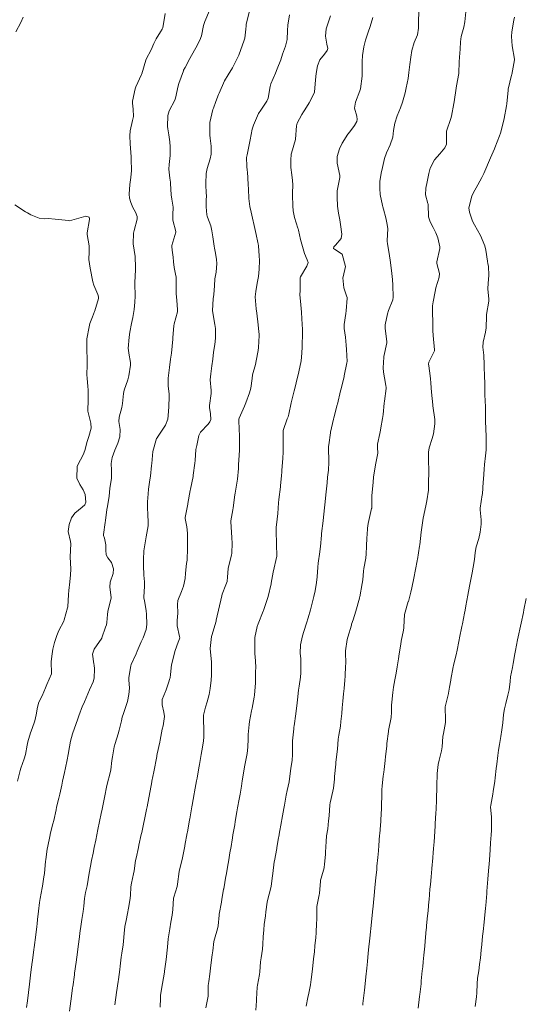
# Model space of a CAD drawing. Units: metres. Extents: x 753110 to 764807, y 8154290 to 8156740.
# Drawn here: x 759928 to 759968, y 8155268 to 8155347 of the extents above; entities that cross this region are included whole.
import ezdxf

# ---------------------------------------------------------------- set-up
doc = ezdxf.new("R2010")
doc.units = ezdxf.units.M
doc.header["$LTSCALE"] = 25
doc.layers.add('Curva Indice', color=36, linetype='Continuous')

msp = doc.modelspace()

# ---------------------------------------------------------------- linework, layer by layer
at = {"layer": 'Curva Indice', "color": 36, "linetype": 'Continuous', "lineweight": 13, "flags": 128}
for points, elevation in [([(759939.2419, 8155347.4198), (759939.0571, 8155346.2805), (759939.0164, 8155346.1645), (759938.8696, 8155345.943), (759938.5167, 8155345.405), (759938.3454, 8155345.0173), (759938.1189, 8155344.5092), (759937.7242, 8155343.7662), (759937.6837, 8155343.668), (759937.3821, 8155342.5929), (759937.3742, 8155342.5711), (759937.3485, 8155342.5158), (759936.8846, 8155341.5436), (759936.8306, 8155341.3727), (759936.634, 8155340.3738), (759936.6256, 8155340.2371), (759936.6706, 8155339.7321), (759936.7016, 8155339.157), (759936.6377, 8155338.8464), (759936.4313, 8155338.0114), (759936.4021, 8155337.6145), (759936.4377, 8155336.9569), (759936.4946, 8155336.2617), (759936.5194, 8155335.911), (759936.5273, 8155335.7243), (759936.5341, 8155334.8148), (759936.4916, 8155334.2528), (759936.4199, 8155333.7007), (759936.3643, 8155332.9144), (759936.3891, 8155332.6043), (759936.4801, 8155332.2563), (759936.658, 8155331.8397), (759936.8594, 8155331.4778), (759937.0048, 8155331.1307), (759937.0054, 8155330.9018), (759936.7524, 8155330.0036), (759936.706, 8155329.7787), (759936.675, 8155328.9228), (759936.7584, 8155328.4175), (759936.8504, 8155327.9042), (759936.8654, 8155327.0283), (759936.8574, 8155326.8419), (759936.8027, 8155325.816), (759936.8001, 8155325.7644), (759936.8004, 8155325.7478), (759936.8296, 8155324.715), (759936.8194, 8155324.2531), (759936.7614, 8155323.6442), (759936.6464, 8155323.0028), (759936.538, 8155322.5337), (759936.3989, 8155321.8472), (759936.3479, 8155321.4388), (759936.2867, 8155320.5349), (759936.2906, 8155320.3832), (759936.3268, 8155320.1618), (759936.4523, 8155319.407), (759936.4545, 8155319.1774), (759936.3403, 8155318.3253), (759936.2574, 8155318.0055), (759935.9581, 8155317.1711), (759935.9034, 8155316.9235), (759935.8285, 8155316.1096), (759935.7674, 8155315.7729), (759935.5501, 8155315.0039), (759935.5286, 8155314.6509), (759935.6271, 8155314.0095), (759935.6091, 8155313.4366), (759935.4483, 8155312.9349), (759935.2126, 8155312.3724), (759934.9847, 8155311.7752), (759934.9085, 8155311.285), (759934.9429, 8155310.7458), (759934.9286, 8155310.074), (759934.8083, 8155309.319), (759934.7718, 8155308.9616), (759934.7456, 8155308.6608), (759934.6131, 8155307.835), (759934.5725, 8155307.5969), (759934.4641, 8155306.7084), (759934.4415, 8155306.5536), (759934.2845, 8155305.5846), (759934.2947, 8155305.4978), (759934.366, 8155305.2959), (759934.4823, 8155304.7564), (759934.4774, 8155304.3177), (759934.5123, 8155303.9539), (759934.6483, 8155303.7043), (759934.9259, 8155303.335), (759935.106, 8155302.837), (759935.0723, 8155302.4643), (759934.8418, 8155301.7502), (759934.7959, 8155301.37), (759934.9017, 8155300.5152), (759934.9008, 8155300.4751), (759934.6404, 8155299.438), (759934.634, 8155299.3955), (759934.6164, 8155299.1549), (759934.5668, 8155298.5326), (759934.5299, 8155298.3295), (759934.466, 8155298.1357), (759934.1639, 8155297.2806), (759934.1625, 8155297.2782), (759934.1604, 8155297.2748), (759933.5327, 8155296.3686), (759933.4227, 8155295.9646), (759933.5201, 8155295.1907), (759933.538, 8155295.0839), (759933.5618, 8155294.8068), (759933.5448, 8155294.0606), (759933.4549, 8155293.7657), (759933.1588, 8155293.1227), (759932.7696, 8155292.1606), (759932.7088, 8155292.0254), (759932.6184, 8155291.8312), (759932.3186, 8155291.0294), (759932.2024, 8155290.6972), (759931.9557, 8155290.03), (759931.8075, 8155289.5823), (759931.6526, 8155288.9842), (759931.5606, 8155288.5248), (759931.454, 8155287.9114), (759931.3737, 8155287.5047), (759931.2346, 8155286.8506), (759931.1536, 8155286.4814), (759931.0069, 8155285.7885), (759930.9454, 8155285.4534), (759930.7988, 8155284.7281), (759930.7187, 8155284.4245), (759930.5251, 8155283.6958), (759930.4808, 8155283.4832), (759930.3008, 8155282.632), (759930.2297, 8155282.3561), (759930.0501, 8155281.6191), (759929.9919, 8155281.3308), (759929.8302, 8155280.5635), (759929.7833, 8155280.313), (759929.6618, 8155279.4994), (759929.6409, 8155279.3347), (759929.5526, 8155278.399), (759929.5498, 8155278.3716), (759929.5139, 8155278.1053), (759929.4003, 8155277.36), (759929.3718, 8155277.202), (759929.2142, 8155276.3458), (759929.1665, 8155276.0219), (759929.0796, 8155275.3337), (759928.9984, 8155274.6603), (759928.9605, 8155274.3152), (759928.9384, 8155274.1192), (759928.8567, 8155273.4393), (759928.7292, 8155272.4231), (759928.7094, 8155272.2683), (759928.5956, 8155271.3887), (759928.5755, 8155271.2323), (759928.4726, 8155270.4279), (759928.4422, 8155270.1911), (759928.3496, 8155269.4691), (759928.2643, 8155268.8039), (759928.1787, 8155268.1327), (759928.1106, 8155267.6061)], 97.5), ([(759942.8178, 8155347.6541), (759942.4423, 8155346.7946), (759942.3383, 8155346.4609), (759942.1563, 8155345.6201), (759942.0401, 8155345.2921), (759941.7091, 8155344.6795), (759941.3591, 8155344.0596), (759941.2189, 8155343.8011), (759940.8459, 8155343.0989), (759940.7334, 8155342.879), (759940.7105, 8155342.8234), (759940.3488, 8155341.7924), (759940.3011, 8155341.628), (759940.0862, 8155340.6235), (759940.0243, 8155340.4723), (759939.5643, 8155339.6183), (759939.4692, 8155339.2245), (759939.4415, 8155338.3605), (759939.4535, 8155338.1568), (759939.5299, 8155337.6755), (759939.6201, 8155337.1169), (759939.6515, 8155336.7128), (759939.6428, 8155336.0316), (759939.5602, 8155335.3122), (759939.5336, 8155334.9156), (759939.6258, 8155334.2157), (759939.6763, 8155333.8804), (759939.6812, 8155333.7754), (759939.7184, 8155332.8594), (759939.7848, 8155332.5084), (759939.8873, 8155331.8751), (759939.8576, 8155331.2465), (759939.8709, 8155330.8298), (759940.1008, 8155329.9211), (759940.1016, 8155329.8661), (759939.795, 8155328.7975), (759939.7878, 8155328.7188), (759939.8211, 8155328.4137), (759939.8845, 8155327.8634), (759939.9176, 8155327.4913), (759939.9687, 8155327.041), (759940.0725, 8155326.4891), (759940.1273, 8155326.2646), (759940.145, 8155326.1279), (759940.1303, 8155325.3219), (759940.1374, 8155324.9015), (759940.1805, 8155324.3962), (759940.2431, 8155323.6279), (759940.2287, 8155323.4731), (759939.9816, 8155322.499), (759939.9509, 8155322.3462), (759939.8628, 8155321.414), (759939.8562, 8155321.3406), (759939.8547, 8155321.3176), (759939.8522, 8155321.2652), (759939.7436, 8155320.1529), (759939.6811, 8155319.6625), (759939.6004, 8155318.9995), (759939.4992, 8155318.1392), (759939.4779, 8155317.8514), (759939.4935, 8155317.5381), (759939.5715, 8155316.8522), (759939.5762, 8155316.6409), (759939.5427, 8155315.8644), (759939.5222, 8155315.4752), (759939.4507, 8155314.8459), (759939.287, 8155314.3681), (759938.6928, 8155313.4927), (759938.5939, 8155313.3582), (759938.5554, 8155313.2837), (759938.2696, 8155312.2458), (759938.1641, 8155311.2922), (759938.1538, 8155311.1304), (759938.0622, 8155310.27), (759938.0272, 8155309.9896), (759937.9182, 8155309.2153), (759937.8756, 8155308.843), (759937.8316, 8155308.2038), (759937.8328, 8155307.6887), (759937.8665, 8155307.2563), (759937.8959, 8155306.5147), (759937.8756, 8155306.2924), (759937.7293, 8155305.3951), (759937.7042, 8155305.2432), (759937.5441, 8155304.2868), (759937.5349, 8155304.1988), (759937.5155, 8155303.6622), (759937.5067, 8155303.2304), (759937.5086, 8155303.093), (759937.5458, 8155302.3185), (759937.5789, 8155301.7987), (759937.5789, 8155301.4107), (759937.5343, 8155300.5754), (759937.5452, 8155300.4652), (759937.5777, 8155300.2963), (759937.7337, 8155299.4445), (759937.7601, 8155299.1779), (759937.7809, 8155298.3698), (759937.7316, 8155297.953), (759937.4824, 8155297.2998), (759937.3268, 8155296.9734), (759937.0059, 8155296.2256), (759936.911, 8155296.0056), (759936.5216, 8155295.1585), (759936.4876, 8155295.0476), (759936.3367, 8155294.1036), (759936.3372, 8155293.9205), (759936.3745, 8155293.2466), (759936.336, 8155292.733), (759936.2187, 8155292.1634), (759935.8988, 8155291.2239), (759935.8003, 8155290.9208), (759935.7313, 8155290.631), (759935.5506, 8155289.8635), (759935.4716, 8155289.5757), (759935.2214, 8155288.7931), (759935.1583, 8155288.5385), (759935.0181, 8155287.7396), (759934.9738, 8155287.4308), (759934.8846, 8155286.6885), (759934.8136, 8155286.3298), (759934.6228, 8155285.6381), (759934.5401, 8155285.2866), (759934.4003, 8155284.5983), (759934.2618, 8155283.9412), (759934.1753, 8155283.5242), (759934.1042, 8155283.1755), (759933.8409, 8155281.8978), (759933.7545, 8155281.4811), (759933.6667, 8155281.0486), (759933.5474, 8155280.4521), (759933.4582, 8155279.9977), (759933.3393, 8155279.4202), (759933.2387, 8155278.9507), (759933.1388, 8155278.3975), (759933.0676, 8155277.8722), (759932.9845, 8155277.371), (759932.8589, 8155276.8307), (759932.7674, 8155276.3497), (759932.7028, 8155275.7479), (759932.6518, 8155275.3225), (759932.5478, 8155274.6691), (759932.4944, 8155274.2999), (759932.4073, 8155273.5829), (759932.3692, 8155273.2816), (759932.263, 8155272.503), (759932.2016, 8155272.0471), (759932.096, 8155271.2538), (759931.9744, 8155270.355), (759931.9586, 8155270.2365), (759931.826, 8155269.2637), (759931.8181, 8155269.205), (759931.811, 8155269.1516), (759931.6689, 8155268.1105), (759931.5559, 8155267.3189)], 95), ([(759946.0104, 8155347.6449), (759945.7645, 8155346.5536), (759945.7507, 8155346.4975), (759945.7423, 8155346.4472), (759945.7139, 8155346.1582), (759945.6341, 8155345.4555), (759945.5953, 8155345.2833), (759945.3013, 8155344.4559), (759945.1819, 8155344.1592), (759945.152, 8155344.0909), (759944.6503, 8155343.0716), (759944.3021, 8155342.513), (759944.0074, 8155342.0216), (759943.5762, 8155341.0393), (759943.5348, 8155340.9327), (759943.316, 8155340.3604), (759943.1205, 8155339.8207), (759943.0893, 8155339.7155), (759942.8487, 8155338.6613), (759942.8404, 8155338.5916), (759942.8365, 8155338.4002), (759942.8386, 8155337.6544), (759942.8579, 8155337.4165), (759942.9357, 8155336.7613), (759942.9383, 8155336.1392), (759942.8581, 8155335.7525), (759942.6238, 8155334.9753), (759942.5527, 8155334.5681), (759942.5201, 8155333.7631), (759942.5257, 8155333.5866), (759942.5495, 8155333.1064), (759942.5555, 8155332.7161), (759942.5526, 8155332.5092), (759942.5538, 8155331.8914), (759942.5991, 8155331.2562), (759942.6222, 8155331.1518), (759942.6508, 8155331.0778), (759942.9176, 8155330.3798), (759943.0041, 8155329.9711), (759943.0681, 8155329.4814), (759943.1957, 8155328.7391), (759943.2227, 8155328.5874), (759943.2916, 8155328.1852), (759943.3742, 8155327.6685), (759943.3964, 8155327.3575), (759943.3339, 8155326.6435), (759943.2415, 8155326.1231), (759943.1975, 8155325.5698), (759943.1481, 8155324.8483), (759943.1067, 8155324.526), (759943.0544, 8155323.5866), (759943.073, 8155323.3878), (759943.2477, 8155322.4552), (759943.2807, 8155322.1369), (759943.2779, 8155321.3451), (759943.2323, 8155320.8552), (759943.1381, 8155320.2285), (759943.068, 8155319.6632), (759943.005, 8155319.1221), (759942.9037, 8155318.4785), (759942.8715, 8155318.0092), (759942.9391, 8155317.1572), (759942.9388, 8155316.9037), (759942.8021, 8155315.9508), (759942.8009, 8155315.7989), (759942.8893, 8155315.2789), (759942.9107, 8155314.8357), (759942.8356, 8155314.6423), (759942.6884, 8155314.4348), (759942.0909, 8155313.8112), (759941.9508, 8155313.537), (759941.7822, 8155312.7361), (759941.7189, 8155312.4256), (759941.6541, 8155311.5278), (759941.6437, 8155311.3282), (759941.5092, 8155310.3581), (759941.4873, 8155310.2401), (759941.2795, 8155309.2173), (759941.2623, 8155309.1272), (759941.0785, 8155308.0715), (759941.0704, 8155308.0276), (759940.8573, 8155306.9481), (759940.8572, 8155306.9346), (759940.8647, 8155306.8829), (759940.9898, 8155306.211), (759941.0508, 8155305.6988), (759941.0551, 8155305.4465), (759941.0373, 8155304.7808), (759941.0362, 8155304.5582), (759941.0369, 8155304.4977), (759941.005, 8155303.5306), (759940.9717, 8155303.2475), (759940.8934, 8155302.4856), (759940.8637, 8155302.0514), (759940.7277, 8155301.4274), (759940.5483, 8155300.9979), (759940.2639, 8155300.2858), (759940.2312, 8155299.9556), (759940.2603, 8155299.279), (759940.2176, 8155298.685), (759940.2253, 8155298.2531), (759940.4061, 8155297.4053), (759940.4238, 8155297.2927), (759940.4004, 8155297.2101), (759940.2975, 8155296.9484), (759940.0445, 8155296.2685), (759940.02, 8155296.1859), (759939.7757, 8155295.2044), (759939.7566, 8155295.1115), (759939.6687, 8155294.341), (759939.6407, 8155294.0865), (759939.6265, 8155294.0198), (759939.506, 8155293.6684), (759939.292, 8155293.0434), (759939.2681, 8155292.9843), (759939.0171, 8155292.3294), (759938.9956, 8155291.9171), (759939.1464, 8155291.3321), (759939.1934, 8155290.9807), (759939.0832, 8155290.2273), (759939.0114, 8155289.9426), (759938.8513, 8155289.0778), (759938.8194, 8155288.8983), (759938.6143, 8155287.9711), (759938.589, 8155287.8525), (759938.5684, 8155287.7469), (759938.3347, 8155286.5321), (759938.1894, 8155285.7809), (759938.1832, 8155285.7477), (759938.1764, 8155285.7122), (759937.7897, 8155283.7243), (759937.7692, 8155283.6192), (759937.7467, 8155283.5072), (759937.3646, 8155281.668), (759937.3295, 8155281.5081), (759937.1406, 8155280.6386), (759937.1032, 8155280.4632), (759936.906, 8155279.5991), (759936.8689, 8155279.4095), (759936.7522, 8155278.5904), (759936.7096, 8155278.338), (759936.5409, 8155277.5771), (759936.5019, 8155277.2837), (759936.4649, 8155276.5947), (759936.4094, 8155276.1955), (759936.3016, 8155275.5926), (759936.2307, 8155275.1438), (759936.1134, 8155274.5933), (759936.0125, 8155274.1069), (759935.952, 8155273.5489), (759935.9037, 8155272.9245), (759935.867, 8155272.6261), (759935.7694, 8155271.9758), (759935.7247, 8155271.6408), (759935.636, 8155270.9183), (759935.6029, 8155270.6635), (759935.4931, 8155269.8651), (759935.4683, 8155269.6821), (759935.3516, 8155268.8159), (759935.2143, 8155267.8091)], 92.5), ([(759959.6091, 8155347.5458), (759959.5809, 8155346.8005), (759959.6057, 8155346.2419), (759959.5041, 8155345.7057), (759959.2382, 8155345.0907), (759959.0558, 8155344.461), (759958.9809, 8155343.9109), (759958.902, 8155343.3373), (759958.8233, 8155342.6755), (759958.7555, 8155342.213), (759958.6054, 8155341.4697), (759958.5153, 8155341.0559), (759958.3129, 8155340.3041), (759958.1575, 8155339.859), (759957.8899, 8155339.2034), (759957.6821, 8155338.6135), (759957.5955, 8155338.0372), (759957.5328, 8155337.4988), (759957.3173, 8155336.8746), (759957.0215, 8155336.2497), (759956.8653, 8155335.7949), (759956.7117, 8155335.0726), (759956.6058, 8155334.6166), (759956.4969, 8155333.9343), (759956.4888, 8155333.3863), (759956.5224, 8155332.8867), (759956.6914, 8155331.9962), (759956.717, 8155331.8947), (759956.7712, 8155331.7131), (759956.971, 8155331.0296), (759957.0803, 8155330.4858), (759957.1197, 8155330.1262), (759957.0887, 8155329.1843), (759957.0844, 8155329.1196), (759957.097, 8155328.9655), (759957.27, 8155327.9691), (759957.3127, 8155327.6175), (759957.432, 8155326.7798), (759957.5189, 8155326.0618), (759957.5359, 8155325.5993), (759957.5716, 8155324.6397), (759957.5374, 8155324.4358), (759957.1786, 8155323.5866), (759957.0935, 8155323.2996), (759956.929, 8155322.4275), (759956.9211, 8155322.1525), (759957.0446, 8155321.0642), (759957.0508, 8155321.0071), (759957.0485, 8155320.9769), (759956.8062, 8155319.8882), (759956.7974, 8155319.8249), (759956.7629, 8155318.9667), (759956.787, 8155318.6129), (759956.8614, 8155318.1802), (759956.9695, 8155317.5469), (759956.9926, 8155317.3875), (759956.9922, 8155317.3244), (759956.8584, 8155316.3069), (759956.8379, 8155316.1257), (759956.7499, 8155315.233), (759956.7054, 8155314.9103), (759956.5752, 8155314.1427), (759956.5453, 8155313.962), (759956.4885, 8155313.6985), (759956.3055, 8155312.8426), (759956.3118, 8155312.5821), (759956.3262, 8155312.1189), (759956.1666, 8155311.3135), (759956.0802, 8155310.8668), (759955.9902, 8155310.195), (759955.9456, 8155309.7992), (759955.8722, 8155308.9654), (759955.8586, 8155308.7164), (759955.8359, 8155307.7113), (759955.8318, 8155307.6796), (759955.5437, 8155306.4786), (759955.4873, 8155306.0935), (759955.4604, 8155305.5572), (759955.4512, 8155305.345), (759955.4061, 8155304.6187), (759955.3897, 8155304.0478), (759955.3582, 8155303.6875), (759955.2057, 8155302.851), (759955.1751, 8155302.643), (759955.1148, 8155301.9418), (759955.0785, 8155301.644), (759954.8766, 8155300.5949), (759954.8636, 8155300.5335), (759954.8492, 8155300.4701), (759954.5731, 8155299.4408), (759954.3446, 8155298.739), (759954.2244, 8155298.3899), (759954.2019, 8155298.319), (759953.9063, 8155297.347), (759953.8674, 8155297.1653), (759953.7425, 8155296.2331), (759953.7373, 8155296.1832), (759953.7371, 8155296.1782), (759953.7452, 8155295.2142), (759953.7398, 8155295.0326), (759953.7016, 8155294.2141), (759953.6802, 8155293.8886), (759953.6184, 8155293.2147), (759953.5738, 8155292.781), (759953.5184, 8155292.2002), (759953.4748, 8155291.6753), (759953.4327, 8155291.208), (759953.3686, 8155290.5622), (759953.317, 8155290.1896), (759953.1885, 8155289.4708), (759953.1469, 8155289.1527), (759953.0872, 8155288.3591), (759953.067, 8155288.1514), (759952.9572, 8155287.2647), (759952.9435, 8155287.1392), (759952.8574, 8155286.1658), (759952.8555, 8155286.1445), (759952.8358, 8155285.9328), (759952.7648, 8155285.2287), (759952.7189, 8155284.9713), (759952.5105, 8155284.0518), (759952.4859, 8155283.8778), (759952.4185, 8155283.0076), (759952.3771, 8155282.5881), (759952.3008, 8155281.9628), (759952.2174, 8155281.3826), (759952.1705, 8155280.9224), (759952.127, 8155280.0886), (759952.1138, 8155279.8962), (759952.0471, 8155279.1144), (759952.0257, 8155278.8551), (759952.0214, 8155278.8319), (759951.7771, 8155277.9911), (759951.7284, 8155277.8224), (759951.7264, 8155277.8122), (759951.7211, 8155277.7585), (759951.6346, 8155276.7517), (759951.6208, 8155276.6614), (759951.4256, 8155275.7123), (759951.4157, 8155275.5934), (759951.4162, 8155274.654), (759951.4052, 8155274.381), (759951.3646, 8155273.6009), (759951.3384, 8155273.2131), (759951.2769, 8155272.5616), (759951.2288, 8155272.082), (759951.1684, 8155271.5092), (759951.1094, 8155270.9433), (759951.055, 8155270.4658), (759950.9685, 8155269.841), (759950.9111, 8155269.4242), (759950.7974, 8155268.7621), (759950.7091, 8155268.3942), (759950.5849, 8155267.7129)], 82.5), ([(759963.3962, 8155347.568), (759963.3283, 8155346.7627), (759963.2399, 8155346.3377), (759963.0319, 8155345.572), (759962.9749, 8155345.1565), (759962.9469, 8155344.5679), (759962.8768, 8155343.9077), (759962.8479, 8155343.5465), (759962.8358, 8155342.6447), (759962.8317, 8155342.6026), (759962.7235, 8155342.0367), (759962.6115, 8155341.4545), (759962.6071, 8155341.4259), (759962.4504, 8155340.3331), (759962.4271, 8155340.1941), (759962.2341, 8155339.1934), (759962.1835, 8155339.0049), (759961.8485, 8155337.9813), (759961.8359, 8155337.8763), (759961.8406, 8155336.9384), (759961.7156, 8155336.6284), (759961.3097, 8155336.1582), (759960.8738, 8155335.6854), (759960.5246, 8155335.0108), (759960.4177, 8155334.5874), (759960.2958, 8155333.8962), (759960.1844, 8155333.4056), (759960.1484, 8155332.8515), (759960.3458, 8155332.159), (759960.3602, 8155332.119), (759960.3641, 8155332.091), (759960.4029, 8155331.1038), (759960.5261, 8155330.7076), (759960.7794, 8155330.231), (759960.9991, 8155329.8025), (759961.148, 8155329.4038), (759961.3005, 8155328.6973), (759961.2952, 8155328.5471), (759961.0708, 8155327.4815), (759961.0639, 8155327.4203), (759961.0756, 8155327.3393), (759961.2806, 8155326.5599), (759961.2605, 8155326.2443), (759960.9957, 8155325.4076), (759960.9222, 8155325.1048), (759960.7626, 8155324.2824), (759960.7197, 8155323.9464), (759960.7276, 8155323.2693), (759960.7399, 8155322.76), (759960.754, 8155321.9815), (759960.7797, 8155321.5668), (759960.8875, 8155320.412), (759960.8891, 8155320.3801), (759960.8867, 8155320.3685), (759960.8665, 8155320.3239), (759960.4262, 8155319.4389), (759960.4052, 8155319.2588), (759960.4265, 8155319.1341), (759960.4861, 8155318.727), (759960.5524, 8155318.1285), (759960.5827, 8155317.7448), (759960.6288, 8155317.0295), (759960.7353, 8155315.9969), (759960.7402, 8155315.9614), (759960.7473, 8155315.9168), (759960.9019, 8155314.8114), (759960.9116, 8155314.4877), (759960.8047, 8155313.6754), (759960.7033, 8155313.3065), (759960.4512, 8155312.5434), (759960.3999, 8155312.2008), (759960.4101, 8155311.4112), (759960.4203, 8155310.8397), (759960.4058, 8155309.5143), (759960.3849, 8155309.1344), (759960.2667, 8155308.2917), (759960.2083, 8155308.0118), (759960.0235, 8155307.1508), (759959.9741, 8155306.887), (759959.8414, 8155305.9676), (759959.8172, 8155305.7648), (759959.69, 8155304.7632), (759959.6728, 8155304.6461), (759959.508, 8155303.5893), (759959.4987, 8155303.5298), (759959.4896, 8155303.4758), (759959.2225, 8155302.0871), (759959.0486, 8155301.3003), (759958.9663, 8155300.963), (759958.7797, 8155300.2115), (759958.7761, 8155300.1986), (759958.475, 8155299.153), (759958.4672, 8155299.1083), (759958.4455, 8155298.7144), (759958.4172, 8155298.0914), (759958.3919, 8155297.9045), (759958.2065, 8155297.0254), (759958.1628, 8155296.7812), (759958.0446, 8155295.9956), (759957.9865, 8155295.6147), (759957.8861, 8155294.9664), (759957.8007, 8155294.4615), (759957.7002, 8155293.9274), (759957.5896, 8155293.3337), (759957.5244, 8155292.8936), (759957.4398, 8155292.1313), (759957.4236, 8155291.8933), (759957.4125, 8155291.2553), (759957.4051, 8155290.941), (759957.3983, 8155290.8799), (759957.1901, 8155289.8578), (759957.1748, 8155289.7609), (759957.0634, 8155288.8038), (759957.0379, 8155288.5944), (759956.9491, 8155287.7587), (759956.9155, 8155287.4269), (759956.8233, 8155286.7049), (759956.8002, 8155286.5071), (759956.7677, 8155286.1871), (759956.6797, 8155285.4138), (759956.6589, 8155285.0928), (759956.6549, 8155284.6221), (759956.633, 8155283.8568), (759956.6159, 8155283.5906), (759956.5619, 8155282.6667), (759956.5566, 8155282.5662), (759956.5083, 8155281.898), (759956.4832, 8155281.5566), (759956.4745, 8155281.4384), (759956.4126, 8155280.6088), (759956.3764, 8155280.1826), (759956.328, 8155279.6547), (759956.2609, 8155278.9425), (759956.2372, 8155278.6951), (759956.1704, 8155278.0093), (759956.0952, 8155277.249), (759956.058, 8155276.8816), (759955.9415, 8155275.7446), (759955.894, 8155275.2727), (759955.8101, 8155274.4433), (759955.6805, 8155273.1675), (759955.5873, 8155272.2466), (759955.5274, 8155271.645), (759955.4913, 8155271.2899), (759955.4372, 8155270.7681), (759955.3658, 8155270.0743), (759955.3346, 8155269.7748), (759955.2527, 8155269.0032), (759955.2299, 8155268.7907), (759955.1353, 8155267.9248), (759955.122, 8155267.8038)], 80), ([(759927.8362, 8155347.1295), (759927.6588, 8155346.7166), (759927.2565, 8155345.9512)], 100), ([(759949.2215, 8155347.3294), (759949.1099, 8155346.478), (759949.0715, 8155346.067), (759949.0353, 8155345.3361), (759948.9226, 8155344.8017), (759948.6831, 8155344.1475), (759948.5291, 8155343.7093), (759948.2404, 8155342.9698), (759948.0972, 8155342.6458), (759947.7245, 8155341.7833), (759947.6688, 8155341.5766), (759947.5165, 8155340.6302), (759947.4198, 8155340.3963), (759946.8848, 8155339.5931), (759946.7982, 8155339.471), (759946.7487, 8155339.3896), (759946.3416, 8155338.4514), (759946.2418, 8155338.1335), (759946.0674, 8155337.2933), (759946.0241, 8155337.0065), (759945.8352, 8155336.0806), (759945.7925, 8155335.8561), (759945.8042, 8155335.1699), (759945.839, 8155334.8165), (759945.8473, 8155334.7166), (759945.9179, 8155333.698), (759945.9276, 8155333.3301), (759945.9554, 8155332.5773), (759946.0479, 8155331.9275), (759946.1434, 8155331.4822), (759946.2019, 8155331.2381), (759946.4618, 8155330.1688), (759946.5696, 8155329.6746), (759946.6949, 8155329.0446), (759946.7127, 8155328.9398), (759946.7324, 8155328.7764), (759946.8096, 8155327.9565), (759946.8256, 8155327.5955), (759946.8015, 8155326.8962), (759946.7318, 8155326.2974), (759946.6445, 8155325.7835), (759946.5168, 8155325.096), (759946.4828, 8155324.6804), (759946.5506, 8155323.7106), (759946.5575, 8155323.6591), (759946.5729, 8155323.5666), (759946.6994, 8155322.6531), (759946.7766, 8155321.8969), (759946.7997, 8155321.6523), (759946.8016, 8155321.5766), (759946.7473, 8155320.616), (759946.7202, 8155320.372), (759946.565, 8155319.5286), (759946.4912, 8155319.2262), (759946.2727, 8155318.3997), (759946.2225, 8155318.1095), (759946.1238, 8155317.3289), (759946.028, 8155316.9566), (759945.7239, 8155316.153), (759945.6128, 8155315.8883), (759945.19, 8155314.9291), (759945.1726, 8155314.8402), (759945.1998, 8155313.9302), (759945.2098, 8155313.6118), (759945.22, 8155312.9365), (759945.2205, 8155312.3874), (759945.1997, 8155311.9243), (759945.1507, 8155311.1976), (759945.1292, 8155310.8929), (759945.059, 8155310.0271), (759945.0366, 8155309.8573), (759944.8597, 8155308.8961), (759944.842, 8155308.7805), (759944.7153, 8155307.7329), (759944.7145, 8155307.7253), (759944.6839, 8155307.558), (759944.5253, 8155306.673), (759944.5209, 8155306.605), (759944.5751, 8155305.7759), (759944.6129, 8155305.322), (759944.6278, 8155304.8955), (759944.5959, 8155304.0926), (759944.5705, 8155303.9289), (759944.3427, 8155302.9932), (759944.32, 8155302.8481), (759944.263, 8155302.1523), (759944.2352, 8155301.8523), (759944.2284, 8155301.8247), (759944.1137, 8155301.5383), (759943.8266, 8155300.8056), (759943.7861, 8155300.6646), (759943.3561, 8155298.7031), (759943.3438, 8155298.6157), (759943.3305, 8155298.5454), (759943.022, 8155297.5692), (759942.9702, 8155297.3985), (759942.8598, 8155296.4372), (759942.8608, 8155296.4242), (759942.864, 8155296.4004), (759942.9588, 8155295.3684), (759942.972, 8155295.1149), (759942.9587, 8155294.2959), (759942.9329, 8155293.8917), (759942.8744, 8155293.2232), (759942.7913, 8155292.7418), (759942.6216, 8155292.1559), (759942.4799, 8155291.7106), (759942.3378, 8155291.089), (759942.3163, 8155290.5848), (759942.3446, 8155290.0269), (759942.3615, 8155289.3289), (759942.3347, 8155288.9786), (759942.1885, 8155288.2118), (759942.1316, 8155287.9177), (759942.0015, 8155287.1113), (759941.9584, 8155286.8537), (759941.8056, 8155286.018), (759941.7677, 8155285.8078), (759941.6143, 8155284.9283), (759941.5845, 8155284.7593), (759941.4207, 8155283.8438), (759941.3971, 8155283.7122), (759941.2263, 8155282.7611), (759941.2095, 8155282.6674), (759941.0305, 8155281.6837), (759941.0202, 8155281.6266), (759940.8313, 8155280.604), (759940.8276, 8155280.5837), (759940.8242, 8155280.5648), (759940.6321, 8155279.6165), (759940.3782, 8155278.5282), (759940.3772, 8155278.5233), (759940.3762, 8155278.5178), (759940.2488, 8155277.5104), (759940.2064, 8155277.3209), (759939.9335, 8155276.4691), (759939.9185, 8155276.3772), (759939.8752, 8155275.4686), (759939.8224, 8155275.0282), (759939.7149, 8155274.4634), (759939.6153, 8155273.9239), (759939.5013, 8155273.1113), (759939.4322, 8155272.4559), (759939.3203, 8155271.4509), (759939.2051, 8155270.5168), (759939.1918, 8155270.429), (759939.032, 8155269.5368), (759939.0089, 8155269.3973), (759938.8845, 8155268.5543), (759938.8655, 8155268.3405), (759938.8432, 8155267.6395)], 90), ([(759952.5326, 8155347.2363), (759952.3629, 8155346.7576), (759952.1795, 8155346.2046), (759952.1297, 8155345.5973), (759952.2365, 8155344.966), (759952.2996, 8155344.6033), (759952.2624, 8155344.4685), (759952.0442, 8155344.1715), (759951.6795, 8155343.7091), (759951.4727, 8155343.2313), (759951.3691, 8155342.6161), (759951.3159, 8155342.1015), (759951.231, 8155341.1081), (759951.2004, 8155340.9852), (759950.823, 8155340.2433), (759950.4608, 8155339.6843), (759950.3499, 8155339.5234), (759950.225, 8155339.3175), (759949.8591, 8155338.6166), (759949.7979, 8155338.402), (759949.7092, 8155337.3437), (759949.7024, 8155337.3025), (759949.3915, 8155336.2185), (759949.3742, 8155336.1285), (759949.34, 8155335.6499), (759949.3438, 8155335.0539), (759949.413, 8155334.4668), (759949.4749, 8155334.0252), (759949.4886, 8155333.6572), (759949.4709, 8155332.9852), (759949.4702, 8155332.8477), (759949.4967, 8155331.982), (759949.5298, 8155331.5787), (759949.6413, 8155331.0316), (759949.9129, 8155330.1917), (759949.9267, 8155330.1436), (759949.9473, 8155330.0378), (759950.1268, 8155329.2837), (759950.4435, 8155328.1615), (759950.6439, 8155327.649), (759950.722, 8155327.4381), (759950.6258, 8155327.1386), (759950.1277, 8155326.2843), (759950.1036, 8155326.1905), (759950.0781, 8155325.1462), (759950.0769, 8155324.8544), (759950.1427, 8155324.0256), (759950.1998, 8155323.4356), (759950.2292, 8155322.9091), (759950.2811, 8155322.0372), (759950.2894, 8155321.7827), (759950.262, 8155320.7214), (759950.2584, 8155320.6628), (759950.2126, 8155320.1412), (759950.1575, 8155319.5427), (759950.1367, 8155319.3868), (759949.9394, 8155318.4189), (759949.8873, 8155318.2117), (759949.6552, 8155317.3016), (759949.6108, 8155317.1171), (759949.3803, 8155316.1719), (759949.1684, 8155315.2464), (759949.1138, 8155315.0355), (759949.0589, 8155314.8785), (759948.7237, 8155313.93), (759948.7232, 8155313.9272), (759948.731, 8155312.8089), (759948.7228, 8155312.1913), (759948.6989, 8155311.7174), (759948.6263, 8155310.7202), (759948.6185, 8155310.6291), (759948.5877, 8155310.3053), (759948.512, 8155309.5215), (759948.4988, 8155309.4028), (759948.3748, 8155308.3991), (759948.3524, 8155308.1259), (759948.2984, 8155307.2705), (759948.2425, 8155306.8055), (759948.1709, 8155306.1543), (759948.1736, 8155305.6797), (759948.1959, 8155305.0246), (759948.1964, 8155304.7723), (759948.2144, 8155303.886), (759948.2103, 8155303.8524), (759947.9143, 8155302.5749), (759947.762, 8155301.692), (759947.7515, 8155301.6364), (759947.5077, 8155300.6036), (759947.4891, 8155300.5381), (759947.3544, 8155300.1298), (759947.1361, 8155299.4811), (759947.1142, 8155299.4206), (759946.7212, 8155298.4133), (759946.6499, 8155298.2046), (759946.4541, 8155297.3258), (759946.4368, 8155297.1466), (759946.4515, 8155296.0195), (759946.5041, 8155295.4376), (759946.5238, 8155294.8934), (759946.5122, 8155294.6017), (759946.4998, 8155293.9133), (759946.4977, 8155293.7165), (759946.4961, 8155293.6808), (759946.4256, 8155292.684), (759946.4035, 8155292.5195), (759946.2333, 8155291.6298), (759946.1895, 8155291.4258), (759946.0179, 8155290.5651), (759945.9859, 8155290.3256), (759945.9162, 8155289.5309), (759945.9019, 8155289.1652), (759945.8923, 8155288.5151), (759945.8351, 8155287.9979), (759945.7244, 8155287.4671), (759945.6161, 8155286.9181), (759945.5397, 8155286.4259), (759945.4443, 8155285.8149), (759945.3712, 8155285.3799), (759945.2593, 8155284.7258), (759945.1922, 8155284.3419), (759945.0671, 8155283.634), (759945.0102, 8155283.3036), (759944.8811, 8155282.5483), (759944.8318, 8155282.2614), (759944.6959, 8155281.4648), (759944.6565, 8155281.2323), (759944.5106, 8155280.3652), (759944.4802, 8155280.187), (759944.3252, 8155279.2902), (759944.3025, 8155279.1588), (759944.1404, 8155278.2213), (759944.1284, 8155278.1537), (759943.9495, 8155277.144), (759943.9422, 8155277.1017), (759943.8088, 8155276.2888), (759943.7749, 8155276.0841), (759943.7712, 8155276.0644), (759943.5925, 8155275.0983), (759943.5816, 8155275.0152), (759943.502, 8155274.1631), (759943.4522, 8155273.9129), (759943.2035, 8155273.0939), (759943.161, 8155272.9022), (759943.067, 8155272.1477), (759943.0276, 8155271.8271), (759942.9459, 8155271.21), (759942.8913, 8155270.7561), (759942.8384, 8155270.2884), (759942.7519, 8155269.7029), (759942.714, 8155269.3603), (759942.71, 8155268.5968), (759942.7024, 8155268.5117), (759942.5029, 8155267.5674)], 87.5), ([(759955.9238, 8155347.0938), (759955.7153, 8155346.3861), (759955.5628, 8155345.9214), (759955.3327, 8155345.2874), (759955.1933, 8155344.7364), (759955.1095, 8155344.0647), (759955.0725, 8155343.5675), (759955.0791, 8155342.6803), (759955.0725, 8155342.4015), (759954.9401, 8155341.3886), (759954.8946, 8155341.2282), (759954.5321, 8155340.3178), (759954.4628, 8155339.8264), (759954.6406, 8155339.19), (759954.6749, 8155338.9144), (759954.6412, 8155338.7606), (759954.4558, 8155338.424), (759954.069, 8155337.9166), (759953.9156, 8155337.7274), (759953.4575, 8155337.0129), (759953.2566, 8155336.5547), (759953.0726, 8155335.9413), (759953.0529, 8155335.4002), (759953.2656, 8155334.4172), (759953.2761, 8155334.2579), (759953.0701, 8155333.1844), (759953.0659, 8155333.0984), (759953.0748, 8155332.6718), (759953.0997, 8155331.9662), (759953.1668, 8155331.3941), (759953.2644, 8155330.8492), (759953.33, 8155330.4946), (759953.4435, 8155329.6957), (759953.392, 8155329.3661), (759952.9236, 8155328.8195), (759952.8044, 8155328.6801), (759952.7641, 8155328.5503), (759952.8464, 8155328.5004), (759953.475, 8155328.1008), (759953.7192, 8155327.0973), (759953.5377, 8155326.2833), (759953.5186, 8155326.1894), (759953.5976, 8155325.3994), (759953.815, 8155324.7554), (759953.8561, 8155324.6271), (759953.8601, 8155324.5616), (759953.7938, 8155323.5606), (759953.7698, 8155323.3356), (759953.6314, 8155322.4598), (759953.6249, 8155322.1345), (759953.7188, 8155321.447), (759953.7874, 8155320.8034), (759953.8035, 8155320.4344), (759953.8578, 8155319.4791), (759953.8516, 8155319.3815), (759953.6281, 8155318.3204), (759953.6124, 8155318.2547), (759953.3439, 8155317.1984), (759953.3251, 8155317.1205), (759953.0828, 8155316.0641), (759953.0655, 8155315.9936), (759952.7861, 8155314.9551), (759952.7612, 8155314.8601), (759952.5379, 8155313.8129), (759952.5267, 8155313.7407), (759952.3901, 8155312.7864), (759952.3739, 8155312.6602), (759952.3726, 8155312.6092), (759952.4023, 8155311.3833), (759952.3644, 8155310.7659), (759952.2931, 8155310.186), (759952.246, 8155309.7428), (759952.1739, 8155309.0019), (759952.0645, 8155307.9611), (759952.0408, 8155307.739), (759951.9849, 8155307.2184), (759951.9306, 8155306.7164), (759951.9263, 8155306.6749), (759951.8164, 8155305.6686), (759951.8033, 8155305.5437), (759951.7113, 8155304.6365), (759951.6917, 8155304.4314), (759951.6659, 8155304.1896), (759951.5469, 8155303.2964), (759951.5134, 8155302.9703), (759951.4552, 8155302.1748), (759951.4105, 8155301.7361), (759951.2994, 8155301.07), (759951.1865, 8155300.6181), (759951.0212, 8155299.9754), (759950.9124, 8155299.5297), (759950.7226, 8155298.8827), (759950.5937, 8155298.4759), (759950.3855, 8155297.8065), (759950.2711, 8155297.4428), (759950.1068, 8155296.7158), (759950.0954, 8155296.0711), (759950.1322, 8155295.6012), (759950.1452, 8155295.1107), (759950.1353, 8155294.4892), (759950.1073, 8155294.1237), (759950.0064, 8155293.3998), (759949.9699, 8155293.0941), (759949.8875, 8155292.306), (759949.8568, 8155292.0737), (759949.737, 8155291.1953), (759949.6058, 8155290.226), (759949.5897, 8155290.1022), (759949.5782, 8155289.9936), (759949.485, 8155289.0178), (759949.4839, 8155288.9901), (759949.4877, 8155288.7974), (759949.4816, 8155287.9002), (759949.4455, 8155287.465), (759949.3324, 8155286.8082), (759949.2609, 8155286.1905), (759949.2049, 8155285.7272), (759949.0415, 8155285.0329), (759948.9541, 8155284.6639), (759948.8196, 8155283.8549), (759948.7754, 8155283.5861), (759948.6162, 8155282.7065), (759948.5856, 8155282.5378), (759948.4045, 8155281.5151), (759948.3955, 8155281.4648), (759948.3321, 8155281.0865), (759948.2207, 8155280.4204), (759948.2132, 8155280.379), (759948.0264, 8155279.3876), (759948.0123, 8155279.3007), (759947.8962, 8155278.3671), (759947.877, 8155278.1816), (759947.765, 8155277.354), (759947.7055, 8155277.0934), (759947.4953, 8155276.3021), (759947.4462, 8155276.0522), (759947.3426, 8155275.2887), (759947.2987, 8155274.9534), (759947.2043, 8155274.2719), (759947.1598, 8155273.846), (759947.1294, 8155273.2691), (759947.102, 8155272.6901), (759947.0603, 8155272.278), (759946.9482, 8155271.5956), (759946.9049, 8155271.258), (759946.8454, 8155270.4754), (759946.8167, 8155270.2606), (759946.6543, 8155269.4076), (759946.6358, 8155269.2404), (759946.5879, 8155268.2724), (759946.5871, 8155268.2546), (759946.5786, 8155268.1301), (759946.5347, 8155267.3898)], 85), ([(759967.2916, 8155347.1212), (759967.2519, 8155346.8914), (759967.0837, 8155345.9453), (759967.0607, 8155345.5689), (759967.1194, 8155344.8176), (759967.2917, 8155343.7498), (759967.2946, 8155343.7205), (759967.2944, 8155343.712), (759967.0802, 8155342.5307), (759967.0683, 8155342.4723), (759966.8057, 8155341.3457), (759966.7944, 8155341.2785), (759966.6775, 8155340.1804), (759966.6518, 8155339.9991), (759966.4686, 8155338.99), (759966.4214, 8155338.7666), (759966.1752, 8155337.8141), (759966.1081, 8155337.6098), (759965.7278, 8155336.6503), (759965.6919, 8155336.5644), (759965.3895, 8155335.8345), (759964.8339, 8155334.5646), (759964.6685, 8155334.2461), (759964.3519, 8155333.6709), (759963.9804, 8155333.0072), (759963.8729, 8155332.7673), (759963.6496, 8155331.8281), (759963.6837, 8155331.4636), (759963.9415, 8155330.745), (759964.097, 8155330.4505), (759964.5742, 8155329.6087), (759964.9143, 8155328.7759), (759965.0041, 8155328.4236), (759965.1398, 8155327.5314), (759965.1746, 8155327.3169), (759965.2054, 8155327.1472), (759965.2495, 8155326.3736), (759965.1833, 8155325.7707), (759965.1526, 8155325.3266), (759965.2297, 8155324.4986), (759965.2419, 8155324.3797), (759965.2397, 8155324.3366), (759965.0604, 8155323.264), (759965.0498, 8155323.1333), (759965.03, 8155322.179), (759964.9806, 8155321.8284), (759964.7864, 8155321.0376), (759964.7647, 8155320.6364), (759964.8341, 8155319.9875), (759964.8646, 8155319.2218), (759964.8652, 8155318.9211), (759964.8873, 8155318.4356), (759964.9198, 8155317.5954), (759964.9258, 8155317.2301), (759964.9343, 8155316.8833), (759964.9601, 8155316.2345), (759964.9709, 8155315.9134), (759964.9808, 8155315.3821), (759964.986, 8155314.922), (759964.9871, 8155314.8209), (759965.0072, 8155313.929), (759965.0219, 8155313.6017), (759965.0419, 8155312.9307), (759965.0174, 8155312.3928), (759964.9658, 8155311.8946), (759964.8975, 8155311.2137), (759964.8667, 8155310.8379), (759964.8065, 8155310.0333), (759964.789, 8155309.7939), (759964.7246, 8155308.8575), (759964.7141, 8155308.7596), (759964.5502, 8155307.6951), (759964.5489, 8155307.6715), (759964.5552, 8155307.5764), (759964.6258, 8155306.7647), (759964.6219, 8155306.412), (759964.5446, 8155305.7617), (759964.4274, 8155305.2601), (759964.2211, 8155304.6069), (759964.1431, 8155304.1537), (759964.1003, 8155303.5864), (759963.991, 8155302.9746), (759963.8941, 8155302.5025), (759963.7759, 8155301.8389), (759963.7022, 8155301.4382), (759963.5632, 8155300.7105), (759963.3982, 8155299.8539), (759963.3341, 8155299.5213), (759963.286, 8155299.2754), (759963.1165, 8155298.4219), (759963.0715, 8155298.1982), (759962.8886, 8155297.2981), (759962.8538, 8155297.1232), (759962.6675, 8155296.1727), (759962.6424, 8155296.0544), (759962.4145, 8155295.0695), (759962.3909, 8155294.9615), (759962.1909, 8155293.9485), (759962.1814, 8155293.8962), (759962.0882, 8155293.3315), (759962.0072, 8155292.8397), (759962.0024, 8155292.8171), (759961.7458, 8155291.7458), (759961.7438, 8155291.7213), (759961.7673, 8155290.6937), (759961.7492, 8155290.4887), (759961.5914, 8155289.6186), (759961.5571, 8155289.3675), (759961.4891, 8155288.5481), (759961.4402, 8155288.2051), (759961.2611, 8155287.4662), (759961.1827, 8155287.1145), (759961.0946, 8155286.3981), (759961.0547, 8155285.3693), (759961.0357, 8155284.2786), (759961.0049, 8155283.5389), (759960.9845, 8155283.2186), (759960.9323, 8155282.369), (759960.92, 8155282.1651), (759960.8404, 8155280.9109), (759960.8008, 8155280.3692), (759960.7106, 8155279.296), (759960.6919, 8155279.0765), (759960.6627, 8155278.74), (759960.6052, 8155278.0876), (759960.5524, 8155277.4898), (759960.5172, 8155277.1008), (759960.4398, 8155276.2586), (759960.4278, 8155276.1232), (759960.3626, 8155275.403), (759960.2996, 8155274.736), (759960.2463, 8155274.1683), (759960.2319, 8155274.0112), (759960.2181, 8155273.8638), (759960.1312, 8155272.9409), (759960.0911, 8155272.5192), (759960.0234, 8155271.8084), (759959.9724, 8155271.2761), (759959.9325, 8155270.861), (759959.9018, 8155270.5468), (759959.8203, 8155269.7435), (759959.7961, 8155269.51), (759959.703, 8155268.6367), (759959.6853, 8155268.4774), (759959.579, 8155267.5407)], 77.5), ([(759927.1855, 8155332.0627), (759928.036, 8155331.486), (759928.1893, 8155331.4219), (759928.4521, 8155331.2564), (759929.1237, 8155330.981), (759929.5205, 8155330.9493), (759929.864, 8155330.9614), (759930.4228, 8155330.9143), (759931.4774, 8155330.7982), (759931.571, 8155330.788), (759932.875, 8155331.161), (759933.1404, 8155331.0589), (759933.1672, 8155330.9314), (759933.1643, 8155330.8845), (759932.9931, 8155329.8146), (759932.9952, 8155329.6807), (759933.1472, 8155328.7708), (759933.1545, 8155328.2987), (759933.1048, 8155327.681), (759933.215, 8155326.9661), (759933.4522, 8155325.8814), (759933.5227, 8155325.6136), (759933.8456, 8155324.8487), (759933.9016, 8155324.6742), (759933.8864, 8155324.5428), (759933.5871, 8155323.5502), (759933.5669, 8155323.487), (759933.4095, 8155323.0719), (759933.2003, 8155322.5247), (759933.1313, 8155322.2584), (759932.9541, 8155321.2983), (759932.9447, 8155321.1784), (759932.9624, 8155320.2341), (759932.9732, 8155319.8565), (759932.9831, 8155319.1738), (759932.9701, 8155318.4238), (759932.9761, 8155318.1109), (759933.0375, 8155317.5061), (759933.0648, 8155317.1772), (759933.0661, 8155316.9122), (759933.052, 8155316.3252), (759933.0263, 8155315.6043), (759933.0391, 8155315.4789), (759933.0665, 8155315.3881), (759933.2804, 8155314.5278), (759933.2937, 8155314.1228), (759933.1198, 8155313.4479), (759932.9937, 8155313.043), (759932.7864, 8155312.339), (759932.6594, 8155311.9878), (759932.2397, 8155311.19), (759932.1825, 8155311.0366), (759932.1653, 8155310.1092), (759932.3891, 8155309.5941), (759932.6737, 8155309.1774), (759932.8238, 8155308.7877), (759932.8705, 8155308.1921), (759932.7903, 8155307.9794), (759932.5789, 8155307.7873), (759931.9837, 8155307.3139), (759931.7157, 8155306.916), (759931.5261, 8155306.3811), (759931.4558, 8155305.821), (759931.6415, 8155305.0265), (759931.6795, 8155304.8321), (759931.6098, 8155303.7946), (759931.6097, 8155303.7874), (759931.6095, 8155303.785), (759931.6701, 8155302.8034), (759931.644, 8155302.3358), (759931.5805, 8155301.7765), (759931.5166, 8155301.096), (759931.493, 8155300.7567), (759931.4222, 8155299.7728), (759931.4106, 8155299.7066), (759931.1416, 8155298.7361), (759931.0981, 8155298.6274), (759930.7172, 8155297.87), (759930.5504, 8155297.4752), (759930.3603, 8155296.9157), (759930.2384, 8155296.3924), (759930.141, 8155295.8097), (759930.1016, 8155295.3689), (759930.1297, 8155294.4429), (759930.1208, 8155294.3975), (759929.7324, 8155293.5495), (759929.6307, 8155293.2692), (759929.3638, 8155292.6428), (759929.103, 8155292.1254), (759928.9851, 8155291.7304), (759928.8975, 8155291.0962), (759928.7834, 8155290.6258), (759928.5637, 8155290.017), (759928.4404, 8155289.664), (759928.2246, 8155288.9417), (759928.1616, 8155288.6569), (759928.0276, 8155287.9203), (759927.9341, 8155287.5834), (759927.6656, 8155286.8358), (759927.5993, 8155286.6287), (759927.3818, 8155285.7882)], 100), ([(759968.2367, 8155300.4471), (759968.0639, 8155299.5453), (759968.0219, 8155299.3321), (759967.8414, 8155298.458), (759967.7871, 8155298.2237), (759967.5911, 8155297.3596), (759967.5455, 8155297.1198), (759967.3801, 8155296.2836), (759967.323, 8155296.01), (759967.1851, 8155295.2158), (759967.1301, 8155294.9023), (759966.9919, 8155294.1469), (759966.9514, 8155293.7945), (759966.8778, 8155293.1267), (759966.7707, 8155292.6757), (759966.5963, 8155292.0136), (759966.5106, 8155291.5892), (759966.4332, 8155291.1253), (759966.3539, 8155290.4758), (759966.28, 8155289.905), (759966.2016, 8155289.3528), (759966.1049, 8155288.7349), (759966.0251, 8155288.2551), (759965.9777, 8155287.8303), (759965.8882, 8155287.1501), (759965.8315, 8155286.7968), (759965.7577, 8155286.049), (759965.7326, 8155285.7867), (759965.5997, 8155284.946), (759965.5625, 8155284.7397), (759965.3998, 8155283.8629), (759965.3891, 8155283.7005), (759965.447, 8155282.9228), (759965.4605, 8155282.7711), (759965.4631, 8155282.702), (759965.4452, 8155281.8148), (759965.4283, 8155281.476), (759965.3883, 8155280.8377), (759965.3542, 8155280.2753), (759965.3263, 8155279.867), (759965.2698, 8155279.0883), (759965.2543, 8155278.8905), (759965.1712, 8155277.8969), (759965.0923, 8155276.9494), (759965.0838, 8155276.8636), (759965.0734, 8155276.7636), (759964.9904, 8155275.798), (759964.9742, 8155275.5924), (759964.8951, 8155274.7529), (759964.8607, 8155274.4583), (759964.7793, 8155273.7014), (759964.7447, 8155273.3249), (759964.6766, 8155272.6608), (759964.623, 8155272.1959), (759964.561, 8155271.6038), (759964.5064, 8155271.0585), (759964.4335, 8155270.5523), (759964.3409, 8155269.9465), (759964.3092, 8155269.5088), (759964.2768, 8155268.7937), (759964.2427, 8155268.4701), (759964.1384, 8155267.6838)], 75)]:
    msp.add_lwpolyline(points, dxfattribs=dict(at, elevation=elevation))

doc.saveas('drawing.dxf')
